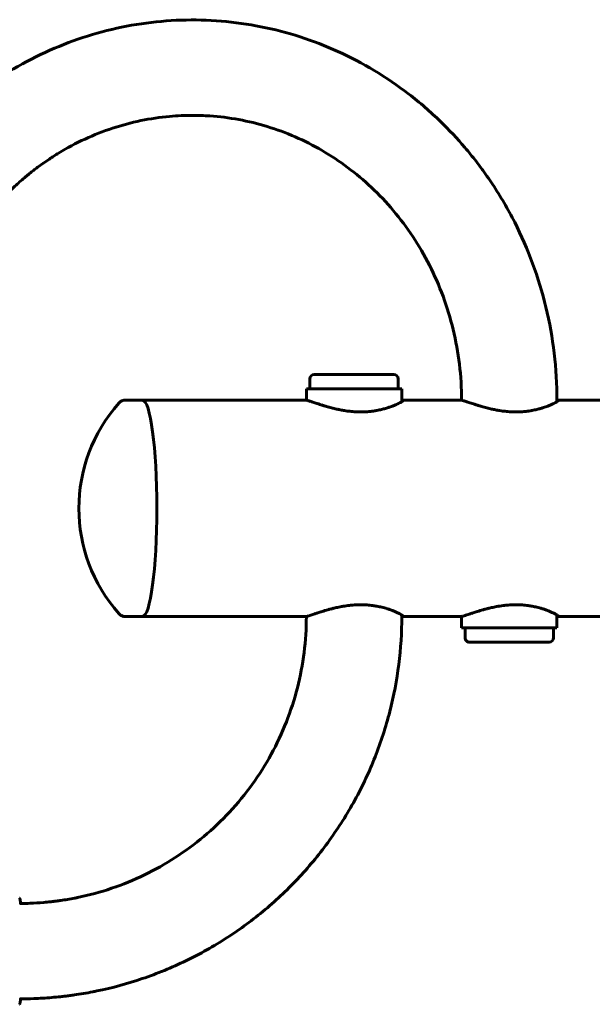
# Model space of a CAD drawing. Units: millimetres. Extents: x -2866 to 2866, y -2292 to 2292.
# Drawn here: x -1160 to -959, y 250 to 596 of the extents above; entities that cross this region are included whole.
import ezdxf

# ---------------------------------------------------------------- set-up
doc = ezdxf.new("R2010")
doc.units = ezdxf.units.MM
doc.linetypes.add('K5LT_BASIC', pattern=[0])

msp = doc.modelspace()

# ---------------------------------------------------------------- linework, layer by layer
at = {"color": 150, "linetype": 'K5LT_BASIC', "lineweight": 60, "true_color": 0x0080ff}
for p, q in [((-1028.92, 471.46), (-1056.92, 471.46)), ((-1058.42, 466.46), (-1058.42, 469.96)), ((-1027.42, 466.46), (-1027.42, 469.96)), ((-1059.67, 466.46), (-1059.67, 462.42)), ((-1026.17, 466.46), (-1059.67, 466.46)), ((-1026.17, 466.46), (-1026.17, 461.93)), ((-1123.31, 462.46), (-1117.24, 462.46)), ((-1060.01, 462.46), (-1117.24, 462.46)), ((-1005.51, 462.46), (-1025.82, 462.46)), ((-1005.16, 462.42), (-1005.16, 462.46)), ((-971.66, 461.93), (-971.66, 462.46)), ((-711.92, 462.46), (-971.32, 462.46)), ((-1123.31, 386.46), (-1117.25, 386.46)), ((-1060.01, 386.46), (-1117.25, 386.46)), ((-1059.67, 386.51), (-1059.67, 386.46)), ((-1026.17, 386.99), (-1026.17, 386.46)), ((-1005.51, 386.46), (-1025.82, 386.46)), ((-1005.16, 382.46), (-1005.16, 386.51)), ((-971.66, 382.46), (-971.66, 386.99)), ((-711.92, 386.46), (-971.32, 386.46)), ((-1005.16, 382.46), (-1004.37, 382.46)), ((-1004.37, 382.46), (-971.66, 382.46)), ((-1003.91, 382.46), (-1003.91, 378.96)), ((-972.91, 382.46), (-972.91, 378.96)), ((-1002.41, 377.46), (-974.41, 377.46)), ((-1160.07, 286.2), (-1160.07, 286.22)), ((-1160.07, 286.12), (-1160.07, 286.2)), ((-1160.07, 286.12), (-1160.07, 286.15)), ((-1160.07, 286.15), (-1160.07, 286.15)), ((-1160.03, 285.71), (-1160.06, 285.8)), ((-1160.07, 251.81), (-1160.07, 251.73)), ((-1160.07, 251.81), (-1160.07, 251.78)), ((-1160.07, 251.78), (-1160.07, 251.78)), ((-1160.07, 251.73), (-1160.07, 251.71)), ((-1160.03, 252.21), (-1160.06, 252.12))]:
    msp.add_line(p, q, dxfattribs=at)
for centre, radius, start, end in [((-1056.92, 469.96), 1.5, 89.9998, 179.9998), ((-1028.92, 469.96), 1.5, 359.9998, 89.9998), ((-1083.91, 424.46), 55.63, 138.4141, 221.5856), ((-1002.41, 378.96), 1.5, 179.9998, 269.9998), ((-974.41, 378.96), 1.5, 269.9998, 359.9998)]:
    msp.add_arc(centre, radius, start, end, dxfattribs=at)
msp.add_ellipse((-1117.24, 424.46), major_axis=(0, 38), ratio=0.133637, start_param=3.141593, end_param=6.283185, dxfattribs=at)
msp.add_ellipse((-1117.24, 424.46), major_axis=(0, 38), ratio=0.133637, start_param=3.141593, end_param=6.283185, dxfattribs=at)
for points, knots in [([(-971.66, 462.46), (-971.66, 467.97), (-971.99, 473.48), (-973.29, 484.38), (-974.26, 489.77), (-976.8, 500.29), (-978.36, 505.43), (-982.04, 515.39), (-984.14, 520.22), (-988.86, 529.52), (-991.46, 533.99), (-994.94, 539.25), (-995.59, 540.2), (-996.57, 541.61), (-996.9, 542.07), (-997.53, 542.95), (-997.84, 543.37), (-998.77, 544.64), (-999.41, 545.48), (-1001.33, 547.97), (-1002.65, 549.59), (-1006.7, 554.34), (-1009.55, 557.38), (-1016.08, 563.71), (-1019.83, 566.95), (-1027.61, 572.93), (-1031.64, 575.67), (-1039.94, 580.65), (-1044.21, 582.9), (-1052.93, 586.85), (-1057.37, 588.57), (-1066.41, 591.48), (-1070.99, 592.67), (-1080.24, 594.51), (-1084.89, 595.16), (-1094.25, 595.93), (-1098.94, 596.05), (-1108.31, 595.75), (-1112.98, 595.33), (-1122.26, 593.96), (-1126.87, 593), (-1135.97, 590.57), (-1140.46, 589.09), (-1149.27, 585.62), (-1153.6, 583.63), (-1162.04, 579.14), (-1166.15, 576.64), (-1174.11, 571.16), (-1177.96, 568.18), (-1185.34, 561.76), (-1188.88, 558.31), (-1195.58, 550.99), (-1198.74, 547.11), (-1204.65, 538.97), (-1207.4, 534.69), (-1212.43, 525.78), (-1214.71, 521.15), (-1218.77, 511.58), (-1220.53, 506.63), (-1223.51, 496.49), (-1224.72, 491.28), (-1226.54, 480.69), (-1227.14, 475.3), (-1227.57, 467.42), (-1227.63, 464.94), (-1227.63, 462.46)], [0, 0, 0, 0, 1.224031, 1.224031, 2.440653, 2.440653, 3.636172, 3.636172, 4.814046, 4.814046, 5.976944, 5.976944, 6.23553, 6.23553, 6.363814, 6.363814, 6.480943, 6.480943, 6.71892, 6.71892, 7.191154, 7.191154, 8.133764, 8.133764, 9.257106, 9.257106, 10.367935, 10.367935, 11.469068, 11.469068, 12.561113, 12.561113, 13.649179, 13.649179, 14.730802, 14.730802, 15.811625, 15.811625, 16.890714, 16.890714, 17.971773, 17.971773, 19.056442, 19.056442, 20.145748, 20.145748, 21.243344, 21.243344, 22.348293, 22.348293, 23.464936, 23.464936, 24.591801, 24.591801, 25.73218, 25.73218, 26.886331, 26.886331, 28.056135, 28.056135, 29.242386, 29.242386, 30.447894, 30.447894, 31, 31, 31, 31]), ([(-1099.63, 562.46), (-1102.32, 562.46), (-1105, 562.34), (-1111.08, 561.79), (-1114.46, 561.29), (-1121.16, 559.9), (-1124.47, 559.02), (-1131.02, 556.86), (-1134.25, 555.59), (-1140.57, 552.67), (-1143.67, 551.02), (-1147.77, 548.53), (-1148.85, 547.84), (-1151.32, 546.2), (-1152.69, 545.23), (-1154.52, 543.87), (-1154.99, 543.51), (-1155.94, 542.78), (-1156.4, 542.41), (-1157.17, 541.79), (-1157.46, 541.55), (-1158.05, 541.07), (-1158.34, 540.82), (-1159.22, 540.08), (-1159.79, 539.58), (-1161.48, 538.09), (-1162.57, 537.07), (-1165.68, 534.04), (-1167.64, 531.96), (-1171.94, 526.96), (-1174.23, 523.97), (-1178.48, 517.71), (-1180.45, 514.42), (-1184.05, 507.58), (-1185.67, 504.02), (-1188.51, 496.67), (-1189.74, 492.87), (-1191.76, 485.09), (-1192.56, 481.1), (-1193.69, 472.98), (-1194.02, 468.85), (-1194.12, 463.98), (-1194.13, 463.22), (-1194.13, 462.46)], [0, 0, 0, 0, 0.873346, 0.873346, 1.980582, 1.980582, 3.090779, 3.090779, 4.208056, 4.208056, 5.332712, 5.332712, 5.743364, 5.743364, 6.27839, 6.27839, 6.468129, 6.468129, 6.657869, 6.657869, 6.778736, 6.778736, 6.899603, 6.899603, 7.141337, 7.141337, 7.613294, 7.613294, 8.511162, 8.511162, 9.681589, 9.681589, 10.865983, 10.865983, 12.066627, 12.066627, 13.284165, 13.284165, 14.520918, 14.520918, 15.777786, 15.777786, 16.008173, 16.008173, 16.008173, 16.008173]), ([(-1005.16, 462.46), (-1005.16, 466.68), (-1005.41, 470.89), (-1006.41, 479.19), (-1007.15, 483.27), (-1009.08, 491.24), (-1010.26, 495.13), (-1013.05, 502.65), (-1014.64, 506.3), (-1018.2, 513.3), (-1020.16, 516.67), (-1024.41, 523.08), (-1026.7, 526.13), (-1031.55, 531.89), (-1034.11, 534.6), (-1039.48, 539.66), (-1042.29, 542.01), (-1048.09, 546.34), (-1051.08, 548.32), (-1057.23, 551.89), (-1060.38, 553.49), (-1066.8, 556.3), (-1070.07, 557.51), (-1076.69, 559.53), (-1080.04, 560.35), (-1086.78, 561.6), (-1090.18, 562.03), (-1095.6, 562.39), (-1097.61, 562.46), (-1099.63, 562.46)], [0, 0, 0, 0, 1.283718, 1.283718, 2.545197, 2.545197, 3.784386, 3.784386, 5.004586, 5.004586, 6.206617, 6.206617, 7.391587, 7.391587, 8.560672, 8.560672, 9.716098, 9.716098, 10.857695, 10.857695, 11.990077, 11.990077, 13.111178, 13.111178, 14.226504, 14.226504, 15.336046, 15.336046, 15.991827, 15.991827, 15.991827, 15.991827]), ([(-1123.31, 462.46), (-1123.32, 462.46), (-1123.33, 462.46), (-1123.36, 462.46), (-1123.38, 462.46), (-1123.43, 462.46), (-1123.47, 462.46), (-1123.57, 462.45), (-1123.63, 462.45), (-1123.75, 462.43), (-1123.81, 462.42), (-1123.93, 462.39), (-1124, 462.38), (-1124.16, 462.33), (-1124.26, 462.29), (-1124.46, 462.21), (-1124.56, 462.16), (-1124.75, 462.05), (-1124.84, 461.99), (-1125.03, 461.86), (-1125.13, 461.78), (-1125.31, 461.61), (-1125.41, 461.52), (-1125.5, 461.41), (-1125.51, 461.4), (-1125.52, 461.39)], [0, 0, 0, 0, 0.196035, 0.196035, 0.539097, 0.539097, 1.22522, 1.22522, 2.427864, 2.427864, 3.578935, 3.578935, 4.806739, 4.806739, 6.922421, 6.922421, 9.176472, 9.176472, 11.640786, 11.640786, 14.404667, 14.404667, 17.589845, 17.589845, 18, 18, 18, 18]), ([(-1034.9, 458.83), (-1035.29, 458.76), (-1036.07, 458.63), (-1037.19, 458.5), (-1038.24, 458.4), (-1039.34, 458.34), (-1040.54, 458.31), (-1041.77, 458.34), (-1042.88, 458.39), (-1043.88, 458.47), (-1044.7, 458.56), (-1045.49, 458.66), (-1046.21, 458.77), (-1047.03, 458.91), (-1047.97, 459.08), (-1049.26, 459.35), (-1050.89, 459.74), (-1052.46, 460.18), (-1053.81, 460.58), (-1054.75, 460.88), (-1055.59, 461.15), (-1056.34, 461.4), (-1057.12, 461.65), (-1057.73, 461.86), (-1058.26, 462.03), (-1058.69, 462.16), (-1059.09, 462.28), (-1059.43, 462.37), (-1059.77, 462.44), (-1059.94, 462.46), (-1060.01, 462.46)], [0, 0, 0, 0, 1.222945, 2.437949, 3.346544, 4.260377, 5.592361, 6.740263, 7.665048, 8.689489, 9.521108, 9.946613, 10.933876, 11.547143, 12.329414, 13.651631, 15.405099, 17.403766, 18.834165, 20.223502, 20.954555, 22.261767, 23.438418, 24.635802, 25.465052, 26.509319, 27.388362, 28.40182, 29.45682, 31, 31, 31, 31]), ([(-1025.67, 462.39), (-1025.67, 462.36), (-1025.71, 462.28), (-1025.92, 462.1), (-1026.21, 461.9), (-1026.66, 461.63), (-1027.24, 461.32), (-1027.94, 460.99), (-1028.75, 460.63), (-1029.57, 460.3), (-1030.68, 459.91), (-1031.84, 459.54), (-1033.29, 459.16), (-1034.33, 458.94), (-1034.9, 458.83)], [0, 0, 0, 0, 1.275524, 2.351554, 3.594276, 4.505998, 5.988762, 7.32567, 8.104744, 9.660687, 10.620248, 12.109021, 13.45941, 15, 15, 15, 15]), ([(-1025.82, 462.46), (-1025.75, 462.46), (-1025.69, 462.45), (-1025.67, 462.41), (-1025.67, 462.39)], [0, 0, 0, 0, 3.260979, 5, 5, 5, 5]), ([(-980.4, 458.83), (-980.78, 458.76), (-981.57, 458.63), (-982.69, 458.5), (-983.73, 458.4), (-984.83, 458.34), (-986.04, 458.31), (-987.26, 458.34), (-988.37, 458.39), (-989.37, 458.47), (-990.19, 458.56), (-990.99, 458.66), (-991.7, 458.77), (-992.53, 458.91), (-993.46, 459.08), (-994.75, 459.35), (-996.39, 459.74), (-997.95, 460.18), (-999.31, 460.58), (-1000.24, 460.88), (-1001.09, 461.15), (-1001.83, 461.4), (-1002.61, 461.65), (-1003.23, 461.86), (-1003.76, 462.03), (-1004.18, 462.16), (-1004.58, 462.28), (-1004.92, 462.37), (-1005.26, 462.44), (-1005.43, 462.46), (-1005.51, 462.46)], [0, 0, 0, 0, 1.222945, 2.437949, 3.346544, 4.260377, 5.592361, 6.740263, 7.665048, 8.689489, 9.521108, 9.946613, 10.933876, 11.547143, 12.329414, 13.651631, 15.405099, 17.403766, 18.834165, 20.223502, 20.954555, 22.261767, 23.438418, 24.635802, 25.465052, 26.509319, 27.388362, 28.40182, 29.45682, 31, 31, 31, 31]), ([(-971.16, 462.39), (-971.16, 462.36), (-971.21, 462.28), (-971.41, 462.1), (-971.7, 461.9), (-972.15, 461.63), (-972.73, 461.32), (-973.43, 460.99), (-974.24, 460.63), (-975.06, 460.3), (-976.17, 459.91), (-977.33, 459.54), (-978.79, 459.16), (-979.83, 458.94), (-980.4, 458.83)], [0, 0, 0, 0, 1.275524, 2.351554, 3.594276, 4.505998, 5.988762, 7.32567, 8.104744, 9.660687, 10.620248, 12.109021, 13.45941, 15, 15, 15, 15]), ([(-971.32, 462.46), (-971.25, 462.46), (-971.18, 462.45), (-971.16, 462.41), (-971.16, 462.39)], [0, 0, 0, 0, 3.260979, 5, 5, 5, 5]), ([(-1125.53, 387.54), (-1125.5, 387.51), (-1125.48, 387.49), (-1125.42, 387.42), (-1125.37, 387.38), (-1125.24, 387.25), (-1125.15, 387.16), (-1124.95, 387.01), (-1124.84, 386.93), (-1124.62, 386.8), (-1124.51, 386.75), (-1124.3, 386.65), (-1124.19, 386.61), (-1123.98, 386.55), (-1123.87, 386.52), (-1123.72, 386.5), (-1123.69, 386.49), (-1123.61, 386.48), (-1123.58, 386.48), (-1123.46, 386.47), (-1123.39, 386.46), (-1123.31, 386.46)], [0, 0, 0, 0, 0.800303, 0.800303, 2.200833, 2.200833, 5.001892, 5.001892, 7.753498, 7.753498, 10.145451, 10.145451, 12.300311, 12.300311, 14.3055, 14.3055, 14.996901, 14.996901, 15.649121, 15.649121, 17, 17, 17, 17]), ([(-1060.01, 386.46), (-1059.95, 386.46), (-1059.81, 386.48), (-1059.51, 386.54), (-1059.17, 386.63), (-1058.7, 386.77), (-1058.15, 386.94), (-1057.45, 387.16), (-1056.79, 387.38), (-1056.21, 387.58), (-1055.38, 387.85), (-1054.06, 388.27), (-1052.44, 388.76), (-1050.99, 389.15), (-1050, 389.4), (-1049.11, 389.61), (-1048.29, 389.78), (-1047.29, 389.98), (-1046.23, 390.16), (-1045.08, 390.32), (-1043.93, 390.45), (-1042.83, 390.54), (-1041.71, 390.59), (-1040.65, 390.61), (-1039.7, 390.6), (-1038.96, 390.57), (-1038.19, 390.52), (-1037.3, 390.44), (-1036.15, 390.3), (-1035.36, 390.18), (-1034.9, 390.09)], [0, 0, 0, 0, 1.313125, 2.191662, 3.511045, 4.387695, 5.679269, 7.058745, 8.246307, 8.920436, 9.749764, 11.798607, 14.162078, 15.451151, 16.584315, 17.272076, 18.179358, 19.06969, 20.196892, 21.229942, 22.353116, 23.396114, 24.299874, 25.466667, 26.342331, 26.972465, 27.581288, 28.541467, 29.561602, 31, 31, 31, 31]), ([(-1034.9, 390.09), (-1034.32, 389.99), (-1033.08, 389.72), (-1031.48, 389.28), (-1030.05, 388.8), (-1028.9, 388.36), (-1027.98, 387.96), (-1027.3, 387.64), (-1026.75, 387.35), (-1026.3, 387.08), (-1025.94, 386.85), (-1025.72, 386.66), (-1025.67, 386.57), (-1025.67, 386.53)], [0, 0, 0, 0, 1.459853, 3.230141, 4.554989, 6.038181, 7.347733, 8.39829, 9.36214, 10.520609, 11.605581, 12.773231, 14, 14, 14, 14]), ([(-1005.51, 386.46), (-1005.44, 386.46), (-1005.3, 386.48), (-1005, 386.54), (-1004.66, 386.63), (-1004.19, 386.77), (-1003.64, 386.94), (-1002.94, 387.16), (-1002.28, 387.38), (-1001.7, 387.58), (-1000.87, 387.85), (-999.55, 388.27), (-997.93, 388.76), (-996.48, 389.15), (-995.49, 389.4), (-994.6, 389.61), (-993.78, 389.79), (-992.78, 389.98), (-991.72, 390.16), (-990.57, 390.32), (-989.42, 390.45), (-988.32, 390.54), (-987.2, 390.59), (-986.14, 390.61), (-985.19, 390.6), (-984.44, 390.56), (-983.68, 390.52), (-982.79, 390.44), (-981.64, 390.3), (-980.85, 390.18), (-980.4, 390.09)], [0, 0, 0, 0, 1.314154, 2.193339, 3.513578, 4.390724, 5.682864, 7.06271, 8.250447, 8.924616, 9.753973, 11.802828, 14.166258, 15.455284, 16.588398, 17.276125, 18.183362, 19.07365, 20.200801, 21.23381, 22.356948, 23.399931, 24.303677, 25.4704, 26.345921, 26.975878, 27.584488, 28.544203, 29.563461, 31, 31, 31, 31]), ([(-980.4, 390.09), (-979.82, 389.99), (-978.57, 389.72), (-976.98, 389.28), (-975.54, 388.8), (-974.4, 388.36), (-973.48, 387.96), (-972.79, 387.64), (-972.24, 387.35), (-971.79, 387.08), (-971.44, 386.85), (-971.21, 386.66), (-971.16, 386.57), (-971.16, 386.53)], [0, 0, 0, 0, 1.459853, 3.230141, 4.554989, 6.038181, 7.347733, 8.39829, 9.36214, 10.520609, 11.605581, 12.77323, 14, 14, 14, 14]), ([(-1026.17, 386.46), (-1026.17, 380.84), (-1026.52, 375.23), (-1027.93, 364.08), (-1028.98, 358.56), (-1031.76, 347.71), (-1033.49, 342.37), (-1037.59, 331.98), (-1039.96, 326.91), (-1045.31, 317.13), (-1048.29, 312.41), (-1054.79, 303.39), (-1058.32, 299.08), (-1065.89, 290.95), (-1069.91, 287.12), (-1078.41, 280), (-1082.87, 276.71), (-1092.16, 270.7), (-1096.99, 267.99), (-1106.94, 263.18), (-1112.06, 261.08), (-1122.51, 257.54), (-1127.84, 256.09), (-1133.73, 254.88), (-1134.22, 254.78), (-1136.84, 254.27), (-1138.99, 253.9), (-1141.68, 253.52), (-1142.22, 253.44), (-1143.3, 253.3), (-1143.84, 253.23), (-1144.9, 253.1), (-1145.43, 253.04), (-1147, 252.87), (-1148.05, 252.77), (-1151.2, 252.51), (-1153.29, 252.38), (-1156.94, 252.25), (-1158.49, 252.24), (-1160.03, 252.21), (-1160.03, 252.21), (-1160.04, 252.21), (-1160.05, 252.21), (-1160.05, 252.21), (-1160.05, 252.21), (-1160.14, 252.21), (-1160.23, 252.21), (-1160.32, 252.21)], [0, 0, 0, 0, 2.158274, 2.158274, 4.313038, 4.313038, 6.461903, 6.461903, 8.60573, 8.60573, 10.744823, 10.744823, 12.879624, 12.879624, 15.010396, 15.010396, 17.137589, 17.137589, 19.261771, 19.261771, 21.383356, 21.383356, 23.504089, 23.504089, 23.694933, 23.694933, 24.532318, 24.532318, 24.741664, 24.741664, 24.951011, 24.951011, 25.153916, 25.153916, 25.559725, 25.559725, 26.368124, 26.368124, 26.96266, 26.96266, 26.962979, 26.962979, 26.965488, 26.965488, 26.965814, 26.965814, 27, 27, 27, 27]), ([(-1059.67, 386.46), (-1059.67, 382.25), (-1059.93, 378.03), (-1060.99, 369.67), (-1061.78, 365.52), (-1063.86, 357.37), (-1065.16, 353.37), (-1068.24, 345.57), (-1070.02, 341.76), (-1074.03, 334.42), (-1076.27, 330.88), (-1081.15, 324.11), (-1083.8, 320.88), (-1089.48, 314.78), (-1092.5, 311.9), (-1098.87, 306.56), (-1102.22, 304.09), (-1109.19, 299.58), (-1112.81, 297.55), (-1120.28, 293.94), (-1124.12, 292.36), (-1131.96, 289.71), (-1135.96, 288.62), (-1140.38, 287.71), (-1140.74, 287.64), (-1142.71, 287.26), (-1144.32, 286.98), (-1146.34, 286.69), (-1146.74, 286.63), (-1147.55, 286.53), (-1147.96, 286.48), (-1148.76, 286.38), (-1149.15, 286.34), (-1150.33, 286.21), (-1151.12, 286.13), (-1153.48, 285.94), (-1155.05, 285.84), (-1157.76, 285.74), (-1158.9, 285.74), (-1160.03, 285.71), (-1160.03, 285.71), (-1160.04, 285.71), (-1160.05, 285.71), (-1160.05, 285.71), (-1160.05, 285.71), (-1160.14, 285.71), (-1160.23, 285.71), (-1160.32, 285.71)], [0, 0, 0, 0, 2.158521, 2.158521, 4.31352, 4.31352, 6.4626, 6.4626, 8.606606, 8.606606, 10.74583, 10.74583, 12.880706, 12.880706, 15.011496, 15.011496, 17.138647, 17.138647, 19.262729, 19.262729, 21.384165, 21.384165, 23.504709, 23.504709, 23.695313, 23.695313, 24.532598, 24.532598, 24.741919, 24.741919, 24.95124, 24.95124, 25.154121, 25.154121, 25.559882, 25.559882, 26.368184, 26.368184, 26.950253, 26.950253, 26.95068, 26.95068, 26.954003, 26.954003, 26.954436, 26.954436, 27, 27, 27, 27]), ([(-1025.67, 386.53), (-1025.67, 386.5), (-1025.7, 386.47), (-1025.79, 386.46), (-1025.82, 386.46)], [0, 0, 0, 0, 3.562354, 5, 5, 5, 5]), ([(-971.16, 386.53), (-971.16, 386.5), (-971.2, 386.47), (-971.29, 386.46), (-971.32, 386.46)], [0, 0, 0, 0, 3.562354, 5, 5, 5, 5]), ([(-1160.38, 287.63), (-1160.38, 287.62), (-1160.37, 287.61), (-1160.36, 287.58), (-1160.35, 287.56), (-1160.33, 287.52), (-1160.33, 287.52), (-1160.32, 287.5), (-1160.32, 287.5), (-1160.32, 287.5), (-1160.32, 287.5), (-1160.32, 287.49), (-1160.31, 287.48), (-1160.3, 287.44), (-1160.28, 287.4), (-1160.26, 287.32), (-1160.25, 287.29), (-1160.23, 287.22), (-1160.22, 287.18), (-1160.21, 287.11), (-1160.2, 287.08), (-1160.18, 287), (-1160.18, 286.96), (-1160.17, 286.9), (-1160.16, 286.89), (-1160.16, 286.84), (-1160.15, 286.8), (-1160.14, 286.74), (-1160.14, 286.72), (-1160.13, 286.66), (-1160.12, 286.61), (-1160.11, 286.54), (-1160.11, 286.52), (-1160.1, 286.48), (-1160.1, 286.45), (-1160.1, 286.42), (-1160.1, 286.42), (-1160.09, 286.39), (-1160.09, 286.37), (-1160.08, 286.32), (-1160.08, 286.28), (-1160.08, 286.23), (-1160.07, 286.23), (-1160.07, 286.22)], [0, 0, 0, 0, 0.20967, 0.20967, 1.001722, 1.001722, 1.353365, 1.353365, 1.385802, 1.385802, 1.509483, 1.509483, 1.6656, 1.6656, 3.187218, 3.187218, 4.708836, 4.708836, 6.067025, 6.067025, 7.44447, 7.44447, 8.972099, 8.972099, 9.573928, 9.573928, 10.777587, 10.777587, 11.494891, 11.494891, 12.9295, 12.9295, 13.591339, 13.591339, 14.282383, 14.282383, 14.483756, 14.483756, 14.973427, 14.973427, 16.048374, 16.048374, 16.219153, 16.219153, 16.219153, 16.219153]), ([(-1160.07, 286.2), (-1160.07, 286.19), (-1160.07, 286.19), (-1160.07, 286.19), (-1160.07, 286.18), (-1160.07, 286.18), (-1160.07, 286.17), (-1160.07, 286.17), (-1160.07, 286.16), (-1160.07, 286.16), (-1160.07, 286.16), (-1160.07, 286.15), (-1160.07, 286.15), (-1160.07, 286.15), (-1160.07, 286.15), (-1160.07, 286.15), (-1160.07, 286.15), (-1160.07, 286.15)], [0, 0, 0, 0, 3.536955, 3.536955, 7.336955, 7.336955, 10.906923, 10.906923, 13.77848, 13.77848, 16.156272, 16.156272, 17.603467, 17.603467, 18.771907, 18.771907, 19, 19, 19, 19]), ([(-1160.05, 285.71), (-1160.05, 285.72), (-1160.05, 285.73), (-1160.06, 285.75), (-1160.06, 285.76), (-1160.06, 285.79), (-1160.06, 285.8), (-1160.06, 285.83), (-1160.06, 285.84), (-1160.06, 285.88), (-1160.06, 285.92), (-1160.06, 285.99), (-1160.07, 286.03), (-1160.07, 286.1), (-1160.07, 286.12), (-1160.07, 286.15)], [1.67069, 1.67069, 1.67069, 1.67069, 2.03312, 2.03312, 2.396928, 2.396928, 2.836211, 2.836211, 3.124544, 3.124544, 4.030724, 4.030724, 4.950819, 4.950819, 5.450022, 5.450022, 5.450022, 5.450022]), ([(-1160.06, 285.82), (-1160.06, 285.81), (-1160.06, 285.81), (-1160.05, 285.8), (-1160.05, 285.79), (-1160.04, 285.76), (-1160.04, 285.75), (-1160.03, 285.73), (-1160.03, 285.72), (-1160.03, 285.71)], [19.055845, 19.055845, 19.055845, 19.055845, 19.251159, 19.251159, 19.693499, 19.693499, 20.324447, 20.324447, 20.668112, 20.668112, 20.668112, 20.668112]), ([(-1160.07, 251.71), (-1160.08, 251.65), (-1160.09, 251.58), (-1160.1, 251.52), (-1160.1, 251.52), (-1160.1, 251.48), (-1160.1, 251.45), (-1160.11, 251.41), (-1160.11, 251.39), (-1160.12, 251.35), (-1160.12, 251.32), (-1160.13, 251.23), (-1160.14, 251.18), (-1160.15, 251.12), (-1160.15, 251.11), (-1160.16, 251.08), (-1160.16, 251.06), (-1160.17, 251.03), (-1160.17, 251.01), (-1160.17, 250.98), (-1160.18, 250.98), (-1160.18, 250.96), (-1160.18, 250.96), (-1160.18, 250.95), (-1160.18, 250.94), (-1160.19, 250.9), (-1160.2, 250.86), (-1160.21, 250.78), (-1160.22, 250.75), (-1160.24, 250.67), (-1160.25, 250.64), (-1160.27, 250.57), (-1160.28, 250.54), (-1160.3, 250.48), (-1160.31, 250.45), (-1160.33, 250.41), (-1160.34, 250.39), (-1160.35, 250.35), (-1160.37, 250.32), (-1160.38, 250.3)], [0.780845, 0.780845, 0.780845, 0.780845, 2.516237, 2.516237, 2.579475, 2.579475, 3.485434, 3.485434, 3.94614, 3.94614, 4.867552, 4.867552, 6.55681, 6.55681, 7.016568, 7.016568, 7.509451, 7.509451, 8.195138, 8.195138, 8.535563, 8.535563, 8.704575, 8.704575, 8.873587, 8.873587, 10.3917, 10.3917, 11.909813, 11.909813, 13.283409, 13.283409, 14.644218, 14.644218, 15.614055, 15.614055, 16.185387, 16.185387, 17, 17, 17, 17]), ([(-1160.05, 252.21), (-1160.05, 252.21), (-1160.05, 252.21), (-1160.05, 252.2), (-1160.05, 252.2), (-1160.06, 252.18), (-1160.06, 252.16), (-1160.06, 252.14), (-1160.06, 252.12), (-1160.06, 252.1), (-1160.06, 252.09), (-1160.06, 252.05), (-1160.06, 252.01), (-1160.06, 251.94), (-1160.07, 251.9), (-1160.07, 251.83), (-1160.07, 251.81), (-1160.07, 251.78)], [1.662186, 1.662186, 1.662186, 1.662186, 1.665835, 1.665835, 2.03312, 2.03312, 2.396928, 2.396928, 2.836211, 2.836211, 3.124543, 3.124543, 4.030723, 4.030723, 4.950818, 4.950818, 5.450022, 5.450022, 5.450022, 5.450022]), ([(-1160.07, 251.73), (-1160.07, 251.73), (-1160.07, 251.73), (-1160.07, 251.73), (-1160.07, 251.73), (-1160.07, 251.73), (-1160.07, 251.74), (-1160.07, 251.74), (-1160.07, 251.74), (-1160.07, 251.74), (-1160.07, 251.74), (-1160.07, 251.75), (-1160.07, 251.75), (-1160.07, 251.75), (-1160.07, 251.76), (-1160.07, 251.76), (-1160.07, 251.76), (-1160.07, 251.77), (-1160.07, 251.77), (-1160.07, 251.78), (-1160.07, 251.78), (-1160.07, 251.78), (-1160.07, 251.78), (-1160.07, 251.78)], [0, 0, 0, 0, 0.332597, 0.332597, 0.914641, 0.914641, 2.078729, 2.078729, 4.00684, 4.00684, 5.904108, 5.904108, 7.801376, 7.801376, 11.261234, 11.261234, 14.073131, 14.073131, 16.407108, 16.407108, 18.398266, 18.398266, 19, 19, 19, 19]), ([(-1160.06, 252.11), (-1160.06, 252.11), (-1160.06, 252.12), (-1160.05, 252.13), (-1160.05, 252.14), (-1160.04, 252.16), (-1160.04, 252.18), (-1160.03, 252.2), (-1160.03, 252.21), (-1160.03, 252.21), (-1160.03, 252.21), (-1160.03, 252.21)], [19.055845, 19.055845, 19.055845, 19.055845, 19.251159, 19.251159, 19.693499, 19.693499, 20.324447, 20.324447, 20.674584, 20.674584, 20.679443, 20.679443, 20.679443, 20.679443])]:
    msp.add_open_spline(points, degree=3, knots=knots, dxfattribs=at)
for points in [[(-1026.17, 462.42), (-1026.02, 462.45), (-1025.91, 462.46), (-1025.82, 462.46)], [(-971.66, 462.42), (-971.51, 462.45), (-971.4, 462.46), (-971.32, 462.46)], [(-1025.82, 386.46), (-1025.91, 386.46), (-1026.02, 386.48), (-1026.17, 386.51)], [(-971.32, 386.46), (-971.4, 386.46), (-971.51, 386.48), (-971.66, 386.51)]]:
    msp.add_open_spline(points, degree=3, dxfattribs=at)

doc.saveas('drawing.dxf')
